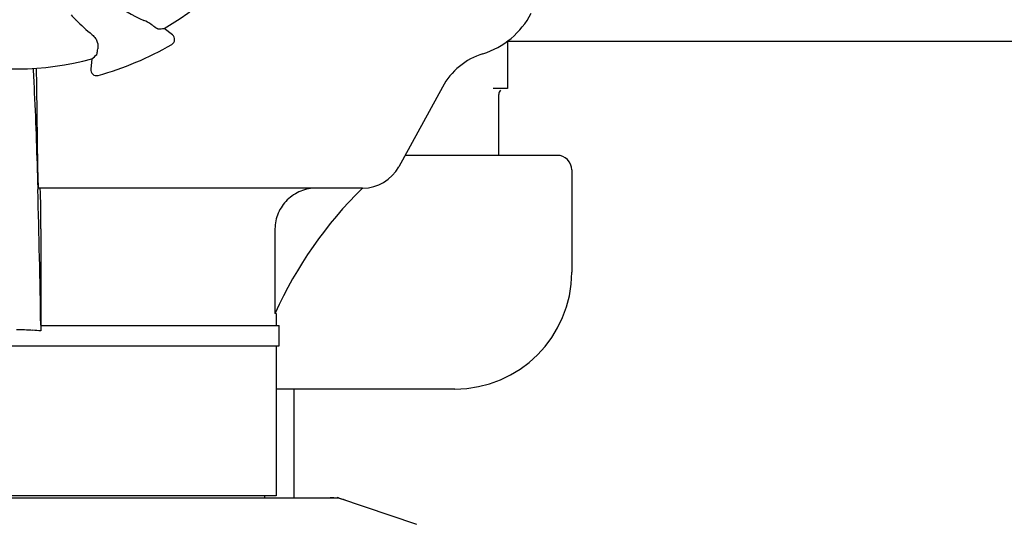
# Model space of a CAD drawing. Units: millimetres. Extents: x 8140 to 11561, y 1449 to 6182.
# Drawn here: x 9000 to 9169, y 4861 to 4948 of the extents above; entities that cross this region are included whole.
import ezdxf

# ---------------------------------------------------------------- set-up
doc = ezdxf.new("R2010")
doc.units = ezdxf.units.MM

msp = doc.modelspace()

# ---------------------------------------------------------------- linework, layer by layer
for p, q in [((9009.64, 4947.65), (9009.66, 4947.63)), ((9026.18, 4945.07), (9024.8, 4946.16)), ((9190.55, 4943.94), (9083.46, 4943.94)), ((9083.51, 4943.97), (9083.51, 4935.87)), ((9012.41, 4940.95), (9012.22, 4939.2)), ((9003.19, 4922.48), (9003, 4936.13)), ((9072.37, 4936.13), (9064.9, 4922.48)), ((9083.51, 4935.87), (9081.04, 4935.87)), ((9082.01, 4924.44), (9082.01, 4934.87)), ((9092.01, 4924.44), (9065.98, 4924.44)), ((9094.51, 4921.94), (9094.51, 4904.44)), ((9003.15, 4918.83), (9003.16, 4918.59)), ((9058.71, 4918.84), (9003.34, 4918.84)), ((9003.7, 4911.84), (9003.7, 4895.34)), ((9043.74, 4911.84), (9043.74, 4897.34)), ((9043.78, 4897.43), (9043.74, 4897.34)), ((9043.96, 4897.34), (9043.74, 4897.34)), ((9043.96, 4897.34), (9043.96, 4895.34)), ((9003.67, 4895.35), (9003.69, 4894.38)), ((9003.69, 4895.34), (9044.45, 4895.34)), ((9044.46, 4891.84), (9044.46, 4895.34)), ((8954.56, 4891.84), (9044.45, 4891.84)), ((9043.96, 4891.84), (9043.96, 4866.17)), ((9074.51, 4884.44), (9043.96, 4884.44)), ((9047.01, 4865.84), (9047.01, 4884.44)), ((8944.61, 4865.84), (9054.4, 4865.84)), ((9043.96, 4866.17), (8955.06, 4866.17)), ((9041.98, 4865.84), (9041.98, 4866.17)), ((9054.61, 4865.81), (9067.94, 4861.28))]:
    msp.add_line(p, q)
for centre, radius, start, end in [((8999.51, 4988.94), 49.7, 300.5957, 330.0487), ((9031.79, 4971.32), 25.99, 232.2157, 246.1593), ((9033.19, 4970.87), 33.07, 222.6111, 224.5991), ((9033.44, 4971.13), 33.43, 224.6531, 231.1566), ((9075.13, 4955.19), 14, 287.3737, 332.6199), ((9025.57, 4944.29), 1, 300.2582, 51.8238), ((8999.51, 4988.94), 52.7, 285.3769, 300.2675), ((8999.51, 4988.94), 49.7, 255.5957, 285.0487), ((9082.9, 4930.38), 12, 107.3737, 151.3292), ((9013.22, 4939.09), 1, 173.8204, 285.3863), ((9083.01, 4934.87), 1, 134.9994, 180), ((9092.01, 4921.94), 2.5, 0, 90), ((9058.76, 4925.84), 7, 269.9988, 331.3292), ((6995.22, 4862.69), 2008.72, 0.93142, 1.59448), ((9108.44, 4868.24), 70.95, 134.506, 155.7103), ((9074.51, 4904.44), 20, 270, 0), ((8999.51, 4849.02), 45.55, 86.4813, 90.0048), ((8999.57, 4850.01), 44.56, 84.6924, 86.4788), ((9054.4, 4865.19), 0.654, 71.3017, 89.9371)]:
    msp.add_arc(centre, radius, start, end)
for centre, major_axis, ratio, start_param, end_param in [((9043.74, 5045.2), (67.17, 85.43), 0.752576, -2.55183, -2.539383), ((8928.36, 4996.64), (108.04, -11.69), 0.752576, -0.60221, -0.589762), ((9053.05, 4857.05), (-1.43, -8.68), 0.95277, 2.985475, 3.297711)]:
    msp.add_ellipse(centre, major_axis=major_axis, ratio=ratio, start_param=start_param, end_param=end_param)
for points, knots in [([(9022.85, 4946.64), (9022.75, 4946.71), (9022.26, 4947.06), (9021.73, 4947.35), (9021.29, 4947.55)], [0, 0, 0, 0, 0.203055, 1, 1, 1, 1]), ([(9023.67, 4946.08), (9023.66, 4946.08), (9023.64, 4946.1), (9023.59, 4946.12), (9023.52, 4946.17), (9023.43, 4946.23), (9023.31, 4946.31), (9023.12, 4946.44), (9022.96, 4946.56), (9022.85, 4946.64)], [0, 0, 0, 0, 0.026576, 0.081508, 0.165134, 0.277245, 0.417404, 0.585113, 1, 1, 1, 1]), ([(9012.47, 4945.09), (9012.69, 4944.91), (9013.04, 4944.52), (9013.43, 4943.7), (9013.49, 4943.05), (9013.43, 4942.67)], [0, 0, 0, 0, 0.310009, 0.575836, 1, 1, 1, 1]), ([(9013.26, 4941.7), (9013.26, 4941.71), (9013.27, 4941.73), (9013.29, 4941.79), (9013.3, 4941.87), (9013.32, 4941.98), (9013.35, 4942.11), (9013.38, 4942.35), (9013.41, 4942.54), (9013.43, 4942.67)], [0, 0, 0, 0, 0.026576, 0.081508, 0.165134, 0.277245, 0.417404, 0.585113, 1, 1, 1, 1]), ([(9002.36, 4939.33), (9002.43, 4937.94), (9002.78, 4931.11), (9003, 4924.27), (9003.15, 4918.83)], [0, 0, 0, 0, 0.204355, 1, 1, 1, 1]), ([(9003, 4936.13), (9003, 4936.43), (9002.98, 4937.51), (9002.96, 4938.58), (9002.94, 4939.36)], [0, 0, 0, 0, 0.274621, 1, 1, 1, 1]), ([(9003.34, 4918.84), (9003.31, 4918.84), (9003.32, 4918.97), (9003.28, 4919.11), (9003.27, 4919.44), (9003.25, 4919.85), (9003.23, 4920.38), (9003.2, 4921.27), (9003.19, 4921.98), (9003.19, 4922.48)], [0, 0, 0, 0, 0.018229, 0.069614, 0.153864, 0.269621, 0.414905, 0.58714, 1, 1, 1, 1]), ([(9003.63, 4917.6), (9003.62, 4917.78), (9003.61, 4918.09), (9003.59, 4918.47), (9003.57, 4918.71), (9003.55, 4918.8), (9003.54, 4918.84), (9003.53, 4918.84)], [0, 0, 0, 0, 0.427767, 0.740627, 0.931846, 0.980859, 1, 1, 1, 1]), ([(9050.84, 4918.84), (9049.92, 4918.84), (9048.08, 4918.48), (9045.72, 4916.94), (9044.12, 4914.62), (9043.74, 4912.76), (9043.74, 4911.84)], [0, 0, 0, 0, 0.249175, 0.498799, 0.749114, 1, 1, 1, 1]), ([(9003.7, 4911.84), (9003.7, 4912.4), (9003.7, 4914.32), (9003.68, 4916.24), (9003.63, 4917.6)], [0, 0, 0, 0, 0.291194, 1, 1, 1, 1])]:
    msp.add_open_spline(points, degree=3, knots=knots)

doc.saveas('drawing.dxf')
